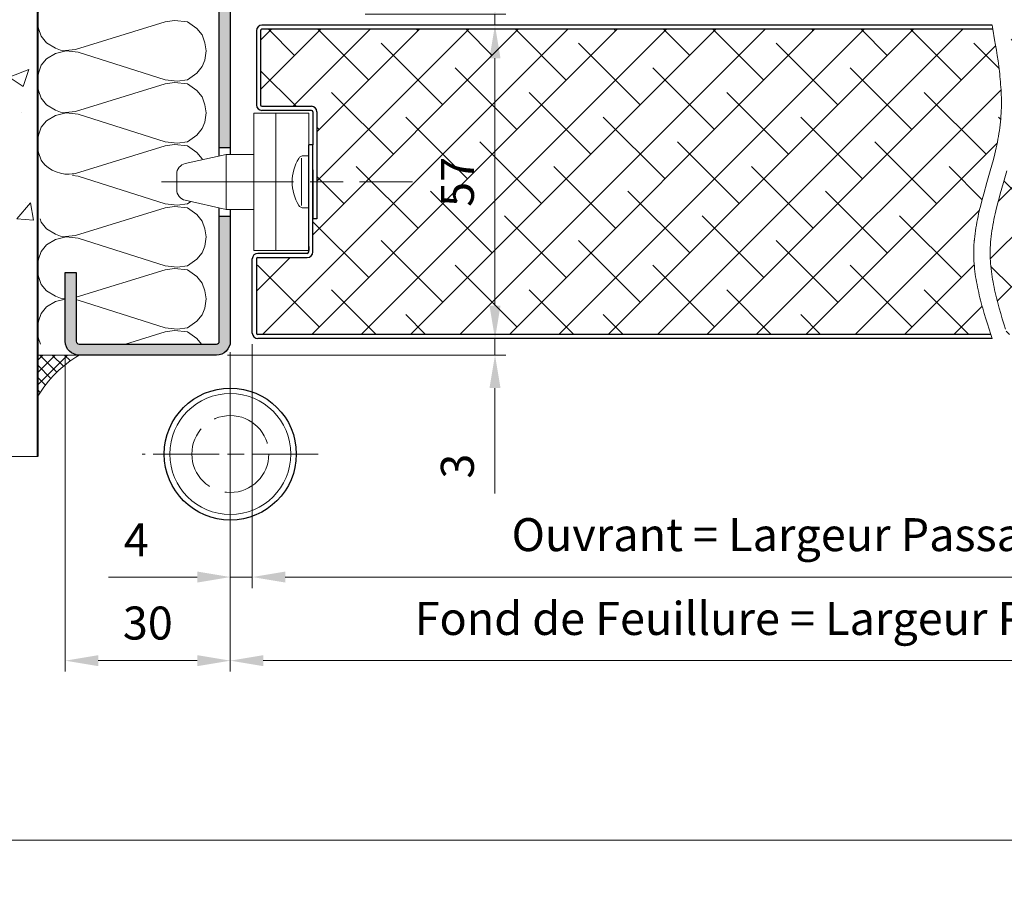
# Model space of a CAD drawing. Units: millimetres. Extents: x 0 to 321, y -11 to 450.
# Drawn here: x 69 to 159, y 229 to 308 of the extents above; entities that cross this region are included whole.
import ezdxf

# ---------------------------------------------------------------- set-up
doc = ezdxf.new("R2010")
doc.units = ezdxf.units.MM
doc.header["$PDMODE"] = 2
doc.header["$PDSIZE"] = 10
for name, pattern in [('AM_ISO02W050', [7.5, 6, -1.5]), ('AM_ISO08W050', [18, 12, -1.5, 3, -1.5]), ('AM_ISO08W050x2', [9, 6, -0.75, 1.5, -0.75])]:
    doc.linetypes.add(name, pattern=pattern)
for name, color, linetype, lineweight in [('AEL-AM_1', 30, 'Continuous', 30), ('AEL-AM_2', 6, 'Continuous', 20), ('AEL-AM_5', 3, 'Continuous', 20), ('AEL-AM_7', 4, 'AM_ISO08W050', 18), ('AEL-AM_8', 1, 'Continuous', 15), ('AM_0', 7, 'Continuous', 40), ('AM_1', 30, 'Continuous', 30), ('AM_2', 6, 'Continuous', 20), ('AM_3', 1, 'AM_ISO02W050', 15), ('AM_7', 4, 'AM_ISO08W050', 18), ('AM_8', 1, 'Continuous', 15), ('DORMANT-AM_8', 1, 'Continuous', 15)]:
    doc.layers.add(name, color=color, linetype=linetype, lineweight=lineweight)
doc.layers.add('AM_VIEWS', color=1, linetype='Continuous', lineweight=15, plot=False)
doc.styles.get("Standard").update_dxf_attribs({"font": 'arial.ttf'})
doc.dimstyles.new('MAL-ISO$0', dxfattribs={"dimtxt": 3, "dimasz": 3, "dimexe": 1, "dimexo": 1, "dimgap": 1.5, "dimtad": 1, "dimtxsty": 'Standard', "dimcen": 0, "dimclrd": 256, "dimclre": 256, "dimclrt": 3, "dimadec": 1, "dimazin": 2, "dimtp": 0.1, "dimtm": 0.1, "dimtfac": 0.71, "dimtmove": 0, "dimatfit": 3, "dimfxl": 1, "dimlwd": -1, "dimlwe": -1, "dimarcsym": 1})

# ---------------------------------------------------------------- blocks, each defined once
blk = doc.blocks.new('*D50')
at = {"layer": 'AEL-AM_5', "transparency": 16777216}
for p, q in [((90.45178236186939, 278.5801871392545), (90.45178236186939, 256.3937242960356)), ((88.45178236186553, 259.0815405214948), (88.45178236186553, 256.3937242960356)), ((85.45178236186553, 257.3937242960356), (77.37674825545352, 257.3937242960356)), ((90.45178236186939, 257.3937242960356), (88.45178236186553, 257.3937242960356)), ((93.45178236186939, 257.3937242960356), (96.45178236186939, 257.3937242960356))]:
    blk.add_line(p, q, dxfattribs=at)
for points in [[(85.45178236186553, 257.8937242960356), (85.45178236186553, 256.8937242960356), (88.45178236186553, 257.3937242960356)], [(93.45178236186939, 257.8937242960356), (93.45178236186939, 256.8937242960356), (90.45178236186939, 257.3937242960356)]]:
    blk.add_solid(points, dxfattribs=at)
at = {"layer": 'Defpoints', "color": 0, "transparency": 16777216}
for p in [(90.45178236186939, 279.5801871392545, -0.0034103114697933), (88.45178236186553, 260.0815405214948), (90.45178236186939, 257.3937242960356)]:
    blk.add_point(p, dxfattribs=at)
at = {"layer": 'AEL-AM_5', "color": 3, "transparency": 16777216, "insert": (79.91426530865952, 260.3937242960356), "char_height": 3, "attachment_point": 5}
blk.add_mtext('4', dxfattribs=at)
blk = doc.blocks.new('*D39')
at = {"layer": 'AEL-AM_5', "transparency": 16777216}
for p, q in [((112.5142823618699, 311.580239631256), (112.5142823618699, 319.567279194694)), ((100.701826900309, 308.580239631256), (113.5142823618699, 308.580239631256)), ((112.5142823618699, 307.5801871392479), (112.5142823618699, 308.580239631256)), ((112.5142823618699, 304.5801871392479), (112.5142823618699, 301.5801871392479))]:
    blk.add_line(p, q, dxfattribs=at)
for points in [[(112.0142823618699, 311.580239631256), (113.0142823618699, 311.580239631256), (112.5142823618699, 308.580239631256)], [(112.0142823618699, 304.5801871392479), (113.0142823618699, 304.5801871392479), (112.5142823618699, 307.5801871392479)]]:
    blk.add_solid(points, dxfattribs=at)
at = {"layer": 'Defpoints', "color": 0, "transparency": 16777216}
for p in [(99.70182690030896, 308.580239631256, -0.001884490769434962), (112.5142823618701, 307.5801871392479, -0.001884490769434962), (112.5142823618699, 307.5801871392479)]:
    blk.add_point(p, dxfattribs=at)
at = {"layer": 'AEL-AM_5', "color": 3, "transparency": 16777216, "insert": (109.508143207709, 317.0737594129751), "char_height": 3, "attachment_point": 5, "rotation": 90}
blk.add_mtext('2', dxfattribs=at)
blk = doc.blocks.new('*D40')
at = {"layer": 'AEL-AM_5', "transparency": 16777216}
blk.add_line((112.5142823618693, 304.5801871392479), (112.5142823618693, 282.080187139254), dxfattribs=at)
for points in [[(112.0142823618693, 304.5801871392479), (113.0142823618693, 304.5801871392479), (112.5142823618693, 307.5801871392479)], [(112.0142823618693, 282.080187139254), (113.0142823618693, 282.080187139254), (112.5142823618693, 279.080187139254)]]:
    blk.add_solid(points, dxfattribs=at)
at = {"layer": 'Defpoints', "color": 0, "transparency": 16777216}
for p in [(112.5142823618701, 307.5801871392479, -0.001884490769434962), (112.514282361869, 279.080187139254, -0.001884490769434962), (112.5142823618693, 279.080187139254)]:
    blk.add_point(p, dxfattribs=at)
at = {"layer": 'AEL-AM_5', "color": 3, "transparency": 16777216, "insert": (109.4887025528652, 293.3301871392508), "char_height": 3, "attachment_point": 5, "rotation": 90}
blk.add_mtext('57', dxfattribs=at)
blk = doc.blocks.new('*D41')
at = {"layer": 'AEL-AM_5', "transparency": 16777216}
for p, q in [((112.5142823618689, 282.080187139254), (112.5142823618689, 285.080187139254)), ((112.5142823618689, 279.080187139254), (112.5142823618689, 277.5801910160013)), ((88.2017823618693, 277.5801910160013), (113.5142823618689, 277.5801910160013)), ((112.5142823618689, 274.5801910160013), (112.5142823618689, 264.9969713707079))]:
    blk.add_line(p, q, dxfattribs=at)
for points in [[(112.0142823618689, 282.080187139254), (113.0142823618689, 282.080187139254), (112.5142823618689, 279.080187139254)], [(112.0142823618689, 274.5801910160013), (113.0142823618689, 274.5801910160013), (112.5142823618689, 277.5801910160013)]]:
    blk.add_solid(points, dxfattribs=at)
at = {"layer": 'Defpoints', "color": 0, "transparency": 16777216}
for p in [(112.514282361869, 279.080187139254, -0.001884490769434962), (112.5142823618689, 279.080187139254), (87.2017823618693, 277.5801910160013)]:
    blk.add_point(p, dxfattribs=at)
at = {"layer": 'AEL-AM_5', "color": 3, "transparency": 16777216, "insert": (109.4815402063437, 267.479236036465), "char_height": 3, "attachment_point": 5, "rotation": 90}
blk.add_mtext('3', dxfattribs=at)
blk = doc.blocks.new('*D46')
at = {"layer": 'AEL-AM_5', "transparency": 16777216}
for p, q in [((88.45178236186928, 277.8301910160012), (88.45178236186928, 248.7902762552645)), ((228.4517823618696, 277.8301910160005), (228.4517823618696, 248.7902762552645)), ((91.45178236186928, 249.7902762552645), (225.4517823618696, 249.7902762552645))]:
    blk.add_line(p, q, dxfattribs=at)
for points in [[(91.45178236186928, 250.2902762552645), (91.45178236186928, 249.2902762552645), (88.45178236186928, 249.7902762552645)], [(225.4517823618696, 250.2902762552645), (225.4517823618696, 249.2902762552645), (228.4517823618696, 249.7902762552645)]]:
    blk.add_solid(points, dxfattribs=at)
at = {"layer": 'Defpoints', "color": 0, "transparency": 16777216}
for p in [(88.45178236186928, 278.8301910160012), (228.4517823618696, 278.8301910160005), (228.4517823618696, 249.7902762552645)]:
    blk.add_point(p, dxfattribs=at)
at = {"layer": 'AEL-AM_5', "color": 3, "transparency": 16777216, "insert": (158.4517823618694, 253.237411316656), "char_height": 3, "attachment_point": 5}
blk.add_mtext('Fond de Feuillure = Largeur Passage Libre Huisserie + 50', dxfattribs=at)
blk = doc.blocks.new('*D47')
at = {"layer": 'AEL-AM_5', "transparency": 16777216}
for p, q in [((90.45178236186939, 278.5801871392504), (90.45178236186939, 256.3937242960352)), ((226.4517823618694, 278.5801871392497), (226.4517823618694, 256.3937242960352)), ((223.4517823618694, 257.3937242960352), (93.45178236186939, 257.3937242960352))]:
    blk.add_line(p, q, dxfattribs=at)
for points in [[(93.45178236186939, 257.8937242960352), (93.45178236186939, 256.8937242960352), (90.45178236186939, 257.3937242960352)], [(223.4517823618694, 257.8937242960352), (223.4517823618694, 256.8937242960352), (226.4517823618694, 257.3937242960352)]]:
    blk.add_solid(points, dxfattribs=at)
at = {"layer": 'Defpoints', "color": 0, "transparency": 16777216}
for p in [(90.45178236186939, 279.5801871392504), (226.4517823618694, 279.5801871392497), (90.45178236186939, 257.3937242960352)]:
    blk.add_point(p, dxfattribs=at)
at = {"layer": 'AEL-AM_5', "color": 3, "transparency": 16777216, "insert": (158.4517823618692, 260.86132320463), "char_height": 3, "attachment_point": 5}
blk.add_mtext('Ouvrant = Largeur Passage Libre Huisserie + 42', dxfattribs=at)
blk = doc.blocks.new('*D48')
at = {"layer": 'AEL-AM_5', "transparency": 16777216}
for p, q in [((73.45166060785664, 277.5801487164393), (73.45166060785664, 248.7902762552649)), ((88.45178236186928, 277.8301910160012), (88.45178236186928, 248.7902762552649)), ((85.45178236186928, 249.7902762552649), (76.45166060785664, 249.7902762552649))]:
    blk.add_line(p, q, dxfattribs=at)
for points in [[(76.45166060785664, 250.2902762552649), (76.45166060785664, 249.2902762552649), (73.45166060785664, 249.7902762552649)], [(85.45178236186928, 250.2902762552649), (85.45178236186928, 249.2902762552649), (88.45178236186928, 249.7902762552649)]]:
    blk.add_solid(points, dxfattribs=at)
at = {"layer": 'Defpoints', "color": 0, "transparency": 16777216}
for p in [(73.45166060785664, 278.5801487164393, -0.001884490769434962), (88.45178236186928, 278.8301910160012), (73.45166060785664, 249.7902762552649)]:
    blk.add_point(p, dxfattribs=at)
at = {"layer": 'AEL-AM_5', "color": 3, "transparency": 16777216, "insert": (80.95172148486296, 252.8230184107902), "char_height": 3, "attachment_point": 5}
blk.add_mtext('30', dxfattribs=at)
blk = doc.blocks.new('mastic-1')
at = {"layer": 'AM_8'}
h = blk.add_hatch(dxfattribs=at)
h.set_pattern_fill('ANSI37', color=256, scale=0.25, style=0)
h.set_pattern_definition([(45, (-3.75, 0), (-0.561266007566822, 0.5612660075668221), []), (135, (-3.75, 0), (-0.5612660075668221, -0.561266007566822), [])])
h.paths.add_polyline_path([(-1.4210854715202e-14, -3.750000000000092), (-1.4210854715202e-14, 0), (-3.75, 0, -0.1250761383103806)])
at = {"layer": 'AM_2'}
for p, q in [((-3.75, 0), (0, 0)), ((-1.4210854715202e-14, -3.75), (-1.4210854715202e-14, 0))]:
    blk.add_line(p, q, dxfattribs=at)
blk.add_arc((-9.253175602597821, -9.25317560259765), 10.76597419862858, 30.7413768028347, 59.25862319716307, dxfattribs=at)
blk = doc.blocks.new('PM2D coupe')
at = {"layer": 'AM_1'}
blk.add_circle((1.250120431716425, -10.24996307620802, 0.0034103114697933), 5.999999999999973, dxfattribs=at)
at = {"layer": 'AM_2'}
blk.add_circle((1.250120431716425, -10.24996307620802, 0.0034103114697933), 5.499999999999975, dxfattribs=at)
at = {"layer": 'AM_3'}
blk.add_circle((1.250120431716425, -10.24996307620802, 0.0034103114697933), 3.5, dxfattribs=at)
at = {"layer": 'AM_7', "ltscale": 0.5}
for p, q in [((1.250120431721612, -2.249963076208019, 0.0034103114697933), (1.250120431711238, -18.24996307620796, 0.0034103114697933)), ((9.250120431716368, -10.24996307621331, 0.0034103114697933), (-6.749879568283518, -10.24996307620285, 0.0034103114697933))]:
    blk.add_line(p, q, dxfattribs=at)

msp = doc.modelspace()

# ---------------------------------------------------------------- hatches: boundary and pattern name
at = {"layer": 'AEL-AM_8'}
h = msp.add_hatch(dxfattribs=at)
h.set_pattern_fill('AR-CONC', color=256, scale=0.1, angle=-2.684773296448667e-13, style=0)
h.set_pattern_definition([(49.99999999999973, (362.2638099004619, -36.45749161081631), (18.21846689960039, -1.593908553890393), [1.905, -20.955]), (354.9999999999997, (362.2638099004619, -36.45749161081631), (-3.524282597566609, 19.10566428821802), [1.524, -16.764]), (100.4509999999996, (363.7820099004618, -36.59031661081633), (14.69425016659601, 17.51166878202912), [1.618999999999999, -17.80899999999998]), (46.18419999999975, (362.2638099004619, -31.37749161081632), (27.10790408921297, -4.204232793272841), [2.8575, -31.4325]), (96.63559999999939, (364.5227999004617, -31.72784161081631), (23.74042344662384, 24.74255558900481), [2.428499999999998, -26.71349999999999]), (351.1839999999997, (362.2638099004619, -31.37749161081632), (23.74046058139351, 24.74251178605966), [2.286, -25.146]), (20.99999999999973, (364.8038099004618, -32.6474916108163), (15.16148798353828, -10.22655185167632), [1.905, -20.955]), (325.9999999999997, (364.8038099004618, -32.6474916108163), (6.180202834764795, 18.4187966122319), [1.524, -16.764]), (71.45139999999975, (366.0672599004617, -33.49970161081632), (21.34164907701249, 8.192285771605645), [1.619, -17.809]), (37.49999999999974, (362.2638099004619, -36.45749161081631), (0.3088603250592213, 8.45550388731531), [0, -16.5608, 0, -17.018, 0, -16.8275]), (7.499999999999746, (362.2638099004619, -36.45749161081631), (6.681966251030622, 10.01805748181192), [0, -9.7028, 0, -16.1798, 0, -6.4135]), (327.4999999999997, (356.5996099004617, -36.45749161081625), (13.55905951668714, -0.5728743992674094), [0, -6.350000000000001, 0, -19.812, 0, -26.289]), (317.4999999999997, (354.0596099004617, -36.45749161081625), (14.81291813860182, 2.542649103333233), [0, -8.255, 0, -13.1572, 0, -18.669])])
h.paths.add_polyline_path([(42.46666960777861, 268.3581854041698), (70.95201715404971, 268.3581854041697), (70.95201715405017, 367.1917317362426), (42.46666960777907, 367.1917317362427)])
at = {"layer": 'AM_8'}
h = msp.add_hatch(color=256, dxfattribs=at)
edge = h.paths.add_edge_path()
edge.add_line((88.45182848721493, 309.3301907433864), (88.45175817826282, 296.4551674382263))
edge.add_line((88.45175817826282, 296.4551674382263), (87.9518298677931, 296.4551674382263))
edge.add_line((87.95182986779321, 296.4551674382263), (87.45190155738169, 296.4551701682747))
edge.add_line((87.45190155738158, 296.4551701682748), (87.45207626613183, 309.305301955953))
edge.add_arc((88.70182848721026, 309.3301894214932), 1.250000000012587, 89.99969704685992, 181.140832771388, ccw=False)
edge.add_line((88.70183509662252, 310.5801894214882), (98.70183509662252, 310.5801365462265))
edge.add_arc((98.70183641850463, 310.8301365462258), 0.2500000000028126, 269.9996970469199, 359.9996970472488)
edge.add_line((98.95183641850394, 310.830135224345), (98.95182545495254, 311.5801205383059))
edge.add_line((98.95182545495254, 311.5801205383062), (99.9520082630936, 311.5801205383062))
edge.add_line((99.9520082630936, 311.5801205383062), (99.9520082630936, 310.8301299368491))
edge.add_arc((98.70171488742278, 310.8304299526283), 1.250293411666089, 270.0052663853353, 359.98625151668307, ccw=False)
edge.add_line((98.70182980909658, 309.5801365462438), (88.70182980909635, 309.5801894215064))
edge.add_arc((88.70182848721493, 309.3301894215064), 0.2500000000035231, 449.999697047086, 539.9996970473986)
h = msp.add_hatch(color=256, dxfattribs=at)
edge = h.paths.add_edge_path()
edge.add_arc((74.70166193014904, 278.8302201862833), 0.2500000000015904, 179.9996970478025, 269.9996970474752, ccw=False)
edge.add_line((74.45166193015098, 278.8302215081616), (74.45169497718734, 285.0802215080757))
edge.add_line((74.45169497718734, 285.0802215080757), (73.45169497718734, 285.0802267956014))
edge.add_line((73.45169497718734, 285.0802267956014), (73.45166193015098, 278.8302267956887))
edge.add_arc((74.70166193016576, 278.8302201862963), 1.250000000032274, 179.9996970477712, 269.6772442918981)
edge.add_line((74.69462053017332, 277.580240018947), (74.70201715404983, 277.580240018947))
edge.add_line((74.70201715404971, 277.580240018947), (74.70198380413194, 277.5802201845448))
edge.add_line((74.70198380413194, 277.5802201845447), (87.20165532074361, 277.5801540922256))
edge.add_arc((87.20166193015973, 278.8301540922169), 1.250000000008805, 269.9996970466841, 359.9996970480526)
edge.add_line((88.45166193015098, 278.8301474828307), (88.45172404770722, 290.2051647082714))
edge.add_line((88.45172404770733, 290.2051647082714), (87.45181658323213, 290.2051701686456))
edge.add_line((87.45181658323213, 290.2051701686456), (87.45166193015098, 278.8301527703283))
edge.add_arc((87.20166193015098, 278.8301540922084), 0.2500000000035516, 269.99969704709247, 359.99969704739215, ccw=False)
edge.add_line((87.20166060826955, 278.5801540922083), (74.70166060826932, 278.5802201862852))
at = {"layer": 'DORMANT-AM_8'}
h = msp.add_hatch(dxfattribs=at)
h.set_pattern_fill('ANSI38', color=256, style=0)
h.set_pattern_definition([(45, (0, -4.993042292650898), (-2.245064030267288, 2.245064030267288), []), (135, (0, -4.993042292650898), (-6.735192090801864, 2.245064030267289), [7.9375, -4.7625])])
h.paths.add_polyline_path([(96.32678236186962, 307.2051871392476), (91.32678236186962, 307.2051871392486, 0.414213562373095), (91.20178236186962, 307.0801871392486), (91.2017823618695, 300.3301871392486, 0.414213562373095), (91.3267823618695, 300.2051871392486), (95.8267823618695, 300.2051871392486, -0.414213562373095), (96.3267823618695, 299.7051871392486), (96.3267823618695, 299.5801871392504), (96.3267823618695, 289.9551871392486), (95.9517823618695, 289.9551871392476), (95.9517823618695, 286.9551871392545, -0.414213562373095), (95.4517823618695, 286.4551871392545), (90.9517823618695, 286.4551871392545, 0.414213562373095), (90.8267823618695, 286.3301871392545), (90.82678236186939, 279.5801871392536, 0.414213562370964), (90.95178236186939, 279.4551871392545), (96.32678236186939, 279.4551871392576), (157.5818886094603, 279.4551871392542), (157.4301275824278, 279.9326814572887), (157.1943019932928, 280.6848650329759), (156.9251529909689, 281.5885771845248), (156.7198052262429, 282.331488146586), (156.539837084784, 283.0450458680601), (156.3809000239648, 283.7588412213774), (156.2469109289925, 284.4725176898849), (156.1417486118576, 285.1858379931072), (156.0692737449895, 285.8986216591541), (156.0333374581248, 286.6107181015937), (156.0378766517053, 287.3365745203494), (156.0905493591665, 288.1066120028826), (156.1863178856802, 288.8802882039424), (156.3185469362882, 289.6529591385298), (156.4878034544442, 290.4575024482965), (156.6738309262, 291.2145306357657), (156.8716991902775, 291.9726503596017), (157.2427698384934, 293.2849349066122), (157.5379755381875, 294.3236902899738), (157.6817869760146, 294.8442994332689), (157.8206039590186, 295.3658602641995), (157.9525763520833, 295.88847082265), (158.0758540200875, 296.4122291485257), (158.1336541649719, 296.674569361716), (158.1885868279276, 296.9372332817315), (158.2404207420586, 297.2002331635538), (158.2889246404802, 297.4635812621651), (158.3338672563036, 297.7272898325668), (158.3750173226397, 297.9913711297373), (158.4121435726008, 298.2558374086677), (158.4450147392924, 298.5207009243402), (158.4734243346611, 298.785937648295), (158.4973640486053, 299.0512333615621), (158.5169206446842, 299.3161346295709), (158.532181486378, 299.5801871392507), (158.542372058924, 299.8169772036783), (158.5493940314477, 300.053911187732), (158.5533446902771, 300.2909843200148), (158.5543213217313, 300.5281918290965), (158.5524212121452, 300.7655289435822), (158.5477416478423, 301.002990892053), (158.5403799151532, 301.2405729031059), (158.5304333004021, 301.4782702053168), (158.5179990899155, 301.7160780272887), (158.5031745700214, 301.9539915975981), (158.48605702705, 302.1920061448385), (158.4667437473254, 302.4301168976027), (158.4453320171738, 302.66831908448), (158.4219191229242, 302.9066079340467), (158.3966023509015, 303.1449786749149), (158.3694789874387, 303.3834265356508), (158.3406463188562, 303.6219467448401), (158.3102016314831, 303.8605345311162), (158.2448653456784, 304.3378937491384), (158.1742484206407, 304.8154660184636), (158.0991291469834, 305.2932131677802), (158.0202858153318, 305.7710970258033), (157.9384967162898, 306.2490794212586), (157.7691943785392, 307.205187139246)])
h.paths.add_polyline_path([(112.6012537124828, 290.2575404816792), (112.6012537124828, 296.4192048745851), (106.4191254723737, 296.4192048745851), (106.4191254723737, 290.2575404816792)], flags=24)
h = msp.add_hatch(dxfattribs=at)
h.set_pattern_fill('ANSI38', color=256, angle=-2.684773296448667e-13, style=0)
h.set_pattern_definition([(44.99999999999973, (-19107.67866675292, -3483.447442939164), (-2.245064030267277, 2.245064030267299), []), (134.9999999999997, (-19107.67866675292, -3483.447442939164), (-6.735192090801854, 2.24506403026732), [7.9375, -4.7625])])
edge = h.paths.add_edge_path()
edge.add_arc((225.9517823618694, 279.5801871392497), 0.125, 269.9999999999997, 359.9999999999997)
edge.add_line((226.0767823618694, 279.5801871392497), (226.0767823618694, 286.3301871392497))
edge.add_arc((225.9517823618694, 286.3301871392497), 0.125, -2.684773296448667e-13, 89.99999999999973)
edge.add_line((225.9517823618694, 286.4551871392497), (221.4517823618694, 286.4551871392497))
edge.add_arc((221.4517823618694, 286.9551871392498), 0.5, 179.9999999999997, 269.9999999999997, ccw=False)
edge.add_line((220.9517823618694, 286.9551871392498), (220.9517823618694, 289.7051871392439))
edge.add_line((220.9517823618694, 289.7051871392439), (220.5767823618694, 289.7051871392512))
edge.add_line((220.5767823618694, 289.7051871392512), (220.5767823618694, 299.7051871392439))
edge.add_arc((221.0767823618694, 299.7051871392439), 0.5, 89.99999999999977, 179.9999999999997, ccw=False)
edge.add_line((221.0767823618694, 300.2051871392439), (225.5767823618694, 300.2051871392439))
edge.add_arc((225.5767823618694, 300.3301871392439), 0.125, 269.9999999999997, 359.9999999999997)
edge.add_line((225.7017823618694, 300.3301871392439), (225.7017823618694, 307.0801871392439))
edge.add_arc((225.5767823618696, 307.0801871392439), 0.125, -2.684773296448667e-13, 89.99999999999973)
edge.add_line((225.5767823618696, 307.2051871392439), (159.2691943785392, 307.205187139246))
edge.add_line((159.2691943785392, 307.205187139246), (159.4384967162912, 306.2490794212513))
edge.add_line((159.4384967162912, 306.2490794212513), (159.5202858153314, 305.7710970258063))
edge.add_line((159.5202858153314, 305.7710970258063), (159.5991291469834, 305.2932131677813))
edge.add_line((159.5991291469834, 305.2932131677813), (159.6742484206404, 304.8154660184655))
edge.add_line((159.6742484206404, 304.8154660184655), (159.7448653456775, 304.3378937491453))
edge.add_line((159.7448653456775, 304.3378937491453), (159.810201631484, 303.8605345311103))
edge.add_line((159.810201631484, 303.8605345311103), (159.8406463188546, 303.6219467448532))
edge.add_line((159.8406463188546, 303.6219467448532), (159.8694789874387, 303.38342653565))
edge.add_line((159.8694789874387, 303.38342653565), (159.8966023509017, 303.1449786749131))
edge.add_line((159.8966023509017, 303.1449786749131), (159.9219191229238, 302.9066079340524))
edge.add_line((159.9219191229238, 302.9066079340524), (159.945332017174, 302.6683190844793))
edge.add_line((159.945332017174, 302.6683190844793), (159.9667437473252, 302.4301168976054))
edge.add_line((159.9667437473252, 302.4301168976054), (159.98605702705, 302.19200614484))
edge.add_line((159.98605702705, 302.19200614484), (160.0031745700214, 301.9539915975975))
edge.add_line((160.0031745700214, 301.9539915975975), (160.0179990899157, 301.7160780272862))
edge.add_line((160.0179990899157, 301.7160780272862), (160.0304333004021, 301.4782702053172))
edge.add_line((160.0304333004021, 301.4782702053172), (160.0403799151534, 301.2405729031034))
edge.add_line((160.0403799151534, 301.2405729031034), (160.0477416478423, 301.0029908920542))
edge.add_line((160.0477416478423, 301.0029908920542), (160.0524212121452, 300.7655289435825))
edge.add_line((160.0524212121452, 300.7655289435825), (160.0543213217313, 300.5281918290962))
edge.add_line((160.0543213217313, 300.5281918290962), (160.0533446902771, 300.2909843200105))
edge.add_line((160.0533446902771, 300.2909843200105), (160.0493940314479, 300.0539111877325))
edge.add_line((160.0493940314479, 300.0539111877325), (160.042372058924, 299.8169772036754))
edge.add_line((160.042372058924, 299.8169772036754), (160.032181486378, 299.5801871392501))
edge.add_line((160.032181486378, 299.5801871392501), (160.0169206446842, 299.3161346295711))
edge.add_line((160.0169206446842, 299.3161346295711), (159.9973640486057, 299.0512333615662))
edge.add_line((159.9973640486057, 299.0512333615662), (159.9734243346609, 298.7859376482912))
edge.add_line((159.9734243346609, 298.7859376482912), (159.9450147392924, 298.5207009243405))
edge.add_line((159.9450147392924, 298.5207009243405), (159.9121435726008, 298.2558374086662))
edge.add_line((159.9121435726008, 298.2558374086662), (159.8750173226397, 297.9913711297373))
edge.add_line((159.8750173226397, 297.9913711297373), (159.8338672563038, 297.7272898325674))
edge.add_line((159.8338672563038, 297.7272898325674), (159.7889246404809, 297.4635812621682))
edge.add_line((159.7889246404809, 297.4635812621682), (159.7404207420584, 297.2002331635522))
edge.add_line((159.7404207420584, 297.2002331635522), (159.6885868279276, 296.9372332817312))
edge.add_line((159.6885868279276, 296.9372332817312), (159.6336541649723, 296.6745693617182))
edge.add_line((159.6336541649723, 296.6745693617182), (159.5758540200875, 296.4122291485251))
edge.add_line((159.5758540200875, 296.4122291485251), (159.452576352083, 295.8884708226483))
edge.add_line((159.452576352083, 295.8884708226483), (159.3206039590184, 295.3658602641981))
edge.add_line((159.3206039590184, 295.3658602641981), (159.1817869760159, 294.8442994332732))
edge.add_line((159.1817869760159, 294.8442994332732), (159.0379755381871, 294.3236902899721))
edge.add_line((159.0379755381871, 294.3236902899721), (158.7427698384997, 293.2849349066342))
edge.add_line((158.7427698384997, 293.2849349066342), (158.4497879408661, 292.2488097949691))
edge.add_line((158.4497879408661, 292.2488097949691), (158.3087562556063, 291.7314884912603))
edge.add_line((158.3087562556063, 291.7314884912603), (158.1738309261998, 291.2145306357643))
edge.add_line((158.1738309261998, 291.2145306357643), (158.0468620877652, 290.6978381885793))
edge.add_line((158.0468620877652, 290.6978381885793), (157.9869395198837, 290.4395608556343))
edge.add_line((157.9869395198837, 290.4395608556343), (157.9296998754105, 290.1813131098034))
edge.add_line((157.9296998754105, 290.1813131098034), (157.875374421237, 289.9230826961003))
edge.add_line((157.875374421237, 289.9230826961003), (157.8241944242507, 289.6648573595353))
edge.add_line((157.8241944242507, 289.6648573595353), (157.7763911513464, 289.4066248451232))
edge.add_line((157.7763911513464, 289.4066248451232), (157.7321958694044, 289.1483728978743))
edge.add_line((157.7321958694044, 289.1483728978743), (157.6918398453197, 288.8900892628013))
edge.add_line((157.6918398453197, 288.8900892628013), (157.6555543459797, 288.6317616849165))
edge.add_line((157.6555543459795, 288.6317616849165), (157.6235706382754, 288.3733779092323))
edge.add_line((157.6235706382754, 288.3733779092323), (157.5961199890949, 288.1149256807612))
edge.add_line((157.5961199890949, 288.1149256807612), (157.5734336653254, 287.8563927445153))
edge.add_line((157.5734336653254, 287.8563927445153), (157.5557429338619, 287.5977668455071))
edge.add_line((157.5557429338619, 287.5977668455071), (157.5432790615846, 287.3390357287481))
edge.add_line((157.5432790615846, 287.3390357287481), (157.536273315392, 287.0801871392514))
edge.add_line((157.536273315392, 287.0801871392514), (157.534789745328, 286.8429514200571))
edge.add_line((157.534789745328, 286.8429514200571), (157.5379386062555, 286.6056105993321))
edge.add_line((157.5379386062555, 286.6056105993321), (157.5455778424762, 286.3681684418703))
edge.add_line((157.5455778424762, 286.3681684418703), (157.5575653983028, 286.1306287124631))
edge.add_line((157.5575653983028, 286.1306287124631), (157.5737592180408, 285.8929951759042))
edge.add_line((157.5737592180408, 285.8929951759042), (157.5940172459955, 285.6552715969861))
edge.add_line((157.5940172459955, 285.6552715969861), (157.6181974264759, 285.4174617405034))
edge.add_line((157.6181974264759, 285.4174617405034), (157.6461577037949, 285.1795693712475))
edge.add_line((157.6461577037949, 285.1795693712475), (157.6777560222504, 284.9415982540123))
edge.add_line((157.6777560222504, 284.9415982540123), (157.7128503261588, 284.70355215359))
edge.add_line((157.7128503261588, 284.70355215359), (157.7512985598255, 284.465434834774))
edge.add_line((157.7512985598255, 284.465434834774), (157.7929586675523, 284.2272500623595))
edge.add_line((157.7929586675523, 284.2272500623595), (157.8376885936555, 283.989001601136))
edge.add_line((157.8376885936555, 283.989001601136), (157.8853462824368, 283.7506932158981))
edge.add_line((157.8853462824368, 283.7506932158981), (157.9357896782053, 283.5123286714402))
edge.add_line((157.9357896782053, 283.5123286714402), (157.9888767252701, 283.2739117325532))
edge.add_line((157.9888767252701, 283.2739117325532), (158.0444653679365, 283.0354461640309))
edge.add_line((158.0444653679365, 283.0354461640309), (158.1024135505136, 282.7969357306661))
edge.add_line((158.1024135505136, 282.7969357306661), (158.1625792173104, 282.558384197253))
edge.add_line((158.1625792173104, 282.558384197253), (158.2248203126323, 282.3197953285831))
edge.add_line((158.2248203126323, 282.3197953285831), (158.2889947807848, 282.0811728894515))
edge.add_line((158.2889947807848, 282.0811728894515), (158.3549605660805, 281.8425206446482))
edge.add_line((158.3549605660805, 281.8425206446482), (158.4916978653268, 281.365141797206))
edge.add_line((158.4916978653268, 281.365141797206), (158.6338957648254, 280.8876889046001))
edge.add_line((158.6338957648254, 280.8876889046001), (158.7804178190413, 280.4101920851741))
edge.add_line((158.7804178190413, 280.4101920851741), (158.9301275824323, 279.9326814572742))
edge.add_line((158.9301275824323, 279.9326814572742), (159.0818886094598, 279.4551871392542))
edge.add_line((159.0818886094598, 279.4551871392542), (220.5767823618694, 279.4551871392539))
edge.add_line((220.5767823618694, 279.4551871392539), (225.9517823618694, 279.4551871392498))

# ---------------------------------------------------------------- linework, layer by layer
at = {"layer": 'AEL-AM_1', "linetype": 'Continuous'}
for p, q in [((90.82678236186962, 307.0801871392486, -0.001884490769434962), (90.8267823618695, 300.3301871392486, -0.001884490769434962)), ((91.20178236186962, 307.0801871392486, -0.001884490769434962), (91.2017823618695, 300.3301871392486, -0.001884490769434962)), ((157.7017823618696, 307.580187139246, -0.001884490769434962), (91.32678236186962, 307.5801871392486, -0.001884490769434962)), ((96.32678236186962, 307.2051871392476, -0.001884490769434962), (91.32678236186962, 307.2051871392486, -0.001884490769434962)), ((157.7691943785392, 307.205187139246, -0.001884490769434962), (96.32678236186962, 307.2051871392476, -0.001884490769434962)), ((91.3267823618695, 300.2051871392486, -0.001884490769434962), (95.8267823618695, 300.2051871392486, -0.001884490769434962)), ((95.8267823618695, 299.8301871392486, -0.001884490769434962), (91.3267823618695, 299.8301871392486, -0.001884490769434962)), ((95.9517823618695, 299.7051871392517, -0.001884490769434962), (95.9517823618695, 296.7051871392545, -0.001884490769434962)), ((96.3267823618695, 299.7051871392517, -0.001884490769434962), (96.3267823618695, 299.5801871392504, -0.001884490769434962)), ((96.3267823618695, 299.5801871392504, -0.001884490769434962), (96.3267823618695, 289.9551871392486, -0.001884490769434962)), ((96.3267823618695, 298.3301871392517, -0.001884490769434962), (96.32678236186587, 289.9551871392481, -0.001884490769434962)), ((95.5767823618695, 292.2182649126538, -0.001884490769434962), (95.5767823618695, 296.7051871392545, -0.001884490769434962)), ((95.9517823618695, 296.7051871392545, -0.001884490769434962), (95.5767823618695, 296.7051871392545, -0.001884490769434962)), ((95.9517823618695, 294.4195845067824, -0.001884490769434962), (95.9517823618695, 296.7051871392545, -0.001884490769434962)), ((95.5767823618695, 290.9551871392545, -0.001884490769434962), (95.5767823618695, 295.7051871392545, -0.001884490769434962)), ((95.9517823618695, 286.9551871392545, -0.001884490769434962), (95.9517823618695, 294.4195845067824, -0.001884490769434962)), ((95.9517823618695, 294.4195845067824, -0.001884490769434962), (95.9517823618695, 289.9551871392476, -0.001884490769434962)), ((95.5767823618695, 286.9551871392504, -0.001884490769434962), (95.5767823618695, 292.2182649126538, -0.001884490769434962)), ((96.3267823618695, 289.9551871392486, -0.001884490769434962), (95.9517823618695, 289.9551871392476, -0.001884490769434962)), ((95.5767823618695, 287.4551871392504, -0.001884490769434962), (95.5767823618695, 287.0801871392545, -0.001884490769434962)), ((95.4517823618695, 286.8301871392545, -0.001884490769434962), (90.9517823618695, 286.8301871392545, -0.001884490769434962)), ((90.9517823618695, 286.4551871392545, -0.001884490769434962), (95.4517823618695, 286.4551871392545, -0.001884490769434962)), ((90.45178236186939, 279.5801871392545, -0.001884490769434962), (90.4517823618695, 286.3301871392545, -0.001884490769434962)), ((90.8267823618695, 286.3301871392545, -0.001884490769434962), (90.82678236186939, 279.5801871392536, -0.001884490769434962)), ((96.32678236186939, 279.4551871392576, -0.001884490769434962), (90.95178236186939, 279.4551871392545, -0.001884490769434962)), ((157.5818756290496, 279.4551871392542, -0.001884490769434962), (96.32678236186939, 279.4551871392576, -0.001884490769434962)), ((157.7017823618694, 279.0801871392524, -0.001884490769434962), (90.95178236186939, 279.0801871392545, -0.001884490769434962))]:
    msp.add_line(p, q, dxfattribs=at)
for centre, radius, start, end in [((91.32678236186962, 307.0801871392486, -0.001884490769434962), 0.5, 90, 180), ((91.32678236186962, 307.0801871392486, -0.001884490769434962), 0.125, 90, 180), ((91.3267823618695, 300.3301871392486, -0.001884490769434962), 0.5, 180, 270), ((91.3267823618695, 300.3301871392486, -0.001884490769434962), 0.125, 180, 270), ((95.8267823618695, 299.7051871392486, -0.001884490769434962), 0.5, 0, 90), ((95.8267823618695, 299.7051871392486, -0.001884490769434962), 0.125, 0, 90), ((90.9517823618695, 286.3301871392545, -0.001884490769434962), 0.5, 90, 180), ((90.9517823618695, 286.3301871392545, -0.001884490769434962), 0.125, 90, 180), ((95.4517823618695, 286.9551871392545, -0.001884490769434962), 0.125, 270, 0), ((95.4517823618695, 286.9551871392545, -0.001884490769434962), 0.5, 270, 0), ((90.95178236186939, 279.5801871392545, -0.001884490769434962), 0.5, 180, 270), ((90.95178236186939, 279.5801871392545, -0.001884490769434962), 0.125, 180, 270)]:
    msp.add_arc(centre, radius, start, end, dxfattribs=at)
at = {"layer": 'AEL-AM_2', "linetype": 'Continuous'}
for p, q in [((84.35985190404938, 295.0042025930697, -0.001884490769434962), (88.0767823618695, 295.8301871392504, -0.001884490769434962)), ((88.0767823618695, 295.8301871392504, -0.001884490769434962), (90.5767823618695, 295.8301871392504, -0.001884490769434962)), ((88.0767823618695, 290.8301871392504, -0.001884490769434962), (88.0767823618695, 295.8301871392504, -0.001884490769434962)), ((94.92083391857852, 291.1854168947783, -0.001884490769434962), (94.92083391857852, 295.4930908133946, -0.001884490769434962)), ((95.5767823618695, 295.7051871392545, -0.001884490769434962), (95.09761569520526, 295.7051871392545, -0.001884490769434962)), ((83.5767823618695, 292.6323587456167, -0.001884490769434962), (83.5767823618695, 294.0280155328855, -0.001884490769434962)), ((88.0767823618695, 290.8301871392504, -0.001884490769434962), (84.35985190404938, 291.6561716854325, -0.001884490769434962)), ((95.5767823618695, 290.9551871392545, -0.001884490769434962), (95.09761569520526, 290.9551871392545, -0.001884490769434962)), ((90.5767823618695, 290.8301871392504, -0.001884490769434962), (88.0767823618695, 290.8301871392504, -0.001884490769434962))]:
    msp.add_line(p, q, dxfattribs=at)
at = {"layer": 'AEL-AM_2'}
for points in [[(71.01200708324916, 308.8493832060137), (70.89202722485072, 308.0095089384355), (71.01200708324916, 307.2896221586504), (71.25196680004603, 306.5697353788657), (71.73190149242885, 305.9698284574785), (72.57176050121791, 305.4899013944907), (73.17167505199916, 305.2499416776934), (74.3714888947726, 305.3699215360913), (82.53022607738978, 307.8895290800375), (83.37008508617885, 308.0095089384355), (84.56989892895228, 307.8895290800375), (85.40977319653041, 307.2896221586503), (85.88970788891322, 306.6897152372636), (86.1296676057101, 305.9698284574785), (86.24964746410842, 305.2499416776933)], [(86.24964746410842, 305.2499416776933), (86.12966760570998, 304.4100674101156), (85.88970788891311, 303.8101604887285), (85.4097731965303, 303.2102535673413), (84.56989892895217, 302.6103466459555), (83.61006006176467, 302.4903667875566), (82.53022607738967, 302.6103466459555), (74.61144861156947, 305.1299541899004), (73.53161462719447, 305.2499416776934), (72.57176050121791, 305.0099743315015), (71.73190149242873, 304.5300472685137), (71.25196680004592, 303.9301403471265), (71.01200708324905, 303.2102535673413), (70.89202722485061, 302.3703869291587), (71.01200708324905, 301.6504925199785), (71.25196680004592, 300.9306057401934), (71.73190149242873, 300.3306988188066), (72.5717605012178, 299.8507717558184), (73.17167505199905, 299.6108120390215), (74.37148889477248, 299.7307918974195), (82.53022607738967, 302.2503994413656), (83.37008508617873, 302.3703869291586), (84.56989892895217, 302.2503994413656), (85.4097731965303, 301.6504925199785), (85.88970788891311, 301.0505855985913), (86.12966760570998, 300.3306988188066), (86.24964746410842, 299.6108120390214)], [(86.24964746410842, 299.6108120390214), (86.12966760570998, 298.7709454008374), (85.88970788891311, 298.1710384794516), (85.4097731965303, 297.5711315580644), (84.56989892895217, 296.9712246366772), (83.61006006176467, 296.8512371488843), (82.53022607738967, 296.9712246366772), (74.61144861156936, 299.4908321806235), (73.53161462719436, 299.6108120390215), (72.5717605012178, 299.3708523222246), (71.73190149242873, 298.8909252592363), (71.25196680004592, 298.2910183378496), (71.01200708324905, 297.5711315580645), (70.89202722485061, 296.7312572904863), (71.01200708324905, 296.0113705107016), (71.25196680004592, 295.2914837309165), (71.32291792546005, 295.2027965159854)], [(74.0832267886201, 294.0628440441284), (74.37148889477248, 294.0916698881426), (82.53022607738967, 296.6112774320874), (83.37008508617873, 296.7312572904863), (84.56989892895217, 296.6112774320874), (85.4097731965303, 296.0113705107016), (85.88970788891311, 295.4114635893144), (85.91059171720849, 295.3488114404378)], [(84.86610648165174, 291.5436706681876), (84.56989892895217, 291.3320949980053), (83.61006006176467, 291.2121151396074), (82.53022607738967, 291.3320949980053), (74.61144861156936, 293.8517025419516), (74.11633104012606, 293.9067183262475)], [(71.15102365313805, 289.9551899518376), (71.25196680004592, 289.6523540922446), (71.73190149242873, 289.0524471708574), (72.5717605012178, 288.5725201078696), (73.17167505199905, 288.3325603910723), (74.37148889477248, 288.4525402494707), (82.53022607738967, 290.9721554228105), (83.37008508617873, 291.0921352812085), (84.56989892895217, 290.9721554228105), (85.4097731965303, 290.3722485014233), (85.88970788891311, 289.7723415800375), (86.12966760570998, 289.0524471708574), (86.24964746410842, 288.3325603910722)], [(86.24964746410842, 288.3325603910722), (86.12966760570998, 287.4926937528886), (85.88970788891311, 286.8927868315014), (85.4097731965303, 286.2928799101156), (84.56989892895217, 285.6929729887285), (83.61006006176467, 285.5729855009355), (82.53022607738967, 285.6929729887285), (74.61144861156936, 288.2125805326734), (73.53161462719436, 288.3325603910723), (72.5717605012178, 288.0926006742754), (71.73190149242873, 287.6126736112876), (71.25196680004592, 287.0127666899004), (71.01200708324905, 286.2928799101157), (70.89202722485061, 285.4530056425376), (71.01200708324905, 284.7331188627515), (71.25196680004592, 284.0132320829663), (71.73190149242873, 283.4133251615805), (72.5717605012178, 282.9333980985913), (73.17167505199905, 282.6934383817945), (73.4516825050348, 282.721438770995)], [(74.4516831223566, 282.8381840803325), (82.53022607738967, 285.3330257841386), (83.37008508617873, 285.4530056425375), (84.56989892895217, 285.3330257841386), (85.4097731965303, 284.7331188627514), (85.88970788891311, 284.1332119413656), (86.12966760570998, 283.4133251615805), (86.24964746410842, 282.6934383817944)], [(73.4516822513192, 282.6734549701548), (72.5717605012178, 282.4534710356035), (71.73190149242873, 281.9735439726157), (71.25196680004592, 281.3736370512285), (71.01200708324905, 280.6537502714434), (70.89202722485061, 279.8138836332593), (71.01200708324905, 279.0939930387773), (71.18327173168643, 278.5801914640703)], [(86.24964746410842, 282.6934383817944), (86.12966760570998, 281.8535641142163), (85.88970788891311, 281.2536571928305), (85.4097731965303, 280.6537502714433), (84.56989892895217, 280.0538433500566), (83.61006006176467, 279.9338634916586), (82.53022607738967, 280.0538433500566), (74.61144861156936, 282.5734508940015), (74.45168181644112, 282.5912036380877)], [(78.92391809399123, 278.5801914640703), (82.53022607738967, 279.6938999601645), (83.37008508617873, 279.8138836332593), (84.56989892895217, 279.6938999601645), (85.4097731965303, 279.0939930387773), (85.82081445629592, 278.5801914640703)]]:
    msp.add_lwpolyline(points, dxfattribs=at)
at = {"layer": 'AEL-AM_2', "linetype": 'Continuous'}
for points in [[(157.7691943785392, 307.205187139246), (157.9384967162912, 306.2490794212513), (158.0202858153314, 305.7710970258063), (158.0991291469834, 305.2932131677813), (158.1742484206404, 304.8154660184655), (158.2448653456775, 304.3378937491453), (158.310201631484, 303.8605345311103), (158.3406463188546, 303.6219467448532), (158.3694789874387, 303.38342653565), (158.3966023509017, 303.1449786749131), (158.4219191229238, 302.9066079340524), (158.445332017174, 302.6683190844793), (158.4667437473252, 302.4301168976054), (158.48605702705, 302.19200614484), (158.5031745700214, 301.9539915975975), (158.5179990899157, 301.7160780272862), (158.5304333004021, 301.4782702053172), (158.5403799151534, 301.2405729031034), (158.5477416478423, 301.0029908920542), (158.5524212121452, 300.7655289435825), (158.5543213217313, 300.5281918290962), (158.5533446902771, 300.2909843200105), (158.5493940314479, 300.0539111877325), (158.542372058924, 299.8169772036754), (158.532181486378, 299.5801871392501), (158.532181486378, 299.5801871392501)], [(158.532181486378, 299.5801871392501), (158.5169206446842, 299.3161346295711), (158.4973640486057, 299.0512333615662), (158.4734243346609, 298.7859376482912), (158.4450147392924, 298.5207009243405), (158.4121435726008, 298.2558374086662), (158.3750173226397, 297.9913711297373), (158.3338672563038, 297.7272898325674), (158.2889246404809, 297.4635812621682), (158.2404207420584, 297.2002331635522), (158.1885868279276, 296.9372332817312), (158.1336541649723, 296.6745693617182), (158.0758540200875, 296.4122291485251), (157.952576352083, 295.8884708226483), (157.8206039590184, 295.3658602641981), (157.6817869760159, 294.8442994332732), (157.5379755381871, 294.3236902899721), (157.2427698384997, 293.2849349066342), (156.9497879408661, 292.2488097949691), (156.8087562556063, 291.7314884912603), (156.6738309261998, 291.2145306357643), (156.5468620877652, 290.6978381885793), (156.4869395198837, 290.4395608556343), (156.4296998754105, 290.1813131098034), (156.375374421237, 289.9230826961003), (156.3241944242507, 289.6648573595353), (156.2763911513464, 289.4066248451232), (156.2321958694044, 289.1483728978743), (156.1918398453197, 288.8900892628013), (156.1555543459795, 288.6317616849165), (156.1235706382754, 288.3733779092323), (156.0961199890949, 288.1149256807612), (156.0734336653254, 287.8563927445153), (156.0557429338619, 287.5977668455071), (156.0432790615846, 287.3390357287481), (156.036273315392, 287.0801871392514), (156.036273315392, 287.0801871392514)], [(159.0379755381871, 294.3236902899721), (158.7427698384997, 293.2849349066342), (158.4497879408661, 292.2488097949691), (158.3087562556063, 291.7314884912603), (158.1738309261998, 291.2145306357643), (158.0468620877652, 290.6978381885793), (157.9869395198837, 290.4395608556343), (157.9296998754105, 290.1813131098034), (157.875374421237, 289.9230826961003), (157.8241944242507, 289.6648573595353), (157.7763911513464, 289.4066248451232), (157.7321958694044, 289.1483728978743), (157.6918398453197, 288.8900892628013), (157.6555543459795, 288.6317616849165), (157.6235706382754, 288.3733779092323), (157.5961199890949, 288.1149256807612), (157.5734336653254, 287.8563927445153), (157.5557429338619, 287.5977668455071), (157.5432790615846, 287.3390357287481), (157.536273315392, 287.0801871392514), (157.536273315392, 287.0801871392514)], [(156.036273315392, 287.0801871392514), (156.034789745328, 286.8429514200571), (156.0379386062555, 286.6056105993321), (156.0455778424762, 286.3681684418703), (156.0575653983028, 286.1306287124631), (156.0737592180408, 285.8929951759042), (156.0940172459955, 285.6552715969861), (156.1181974264759, 285.4174617405034), (156.1461577037949, 285.1795693712475), (156.1777560222504, 284.9415982540123), (156.2128503261588, 284.70355215359), (156.2512985598255, 284.465434834774), (156.2929586675523, 284.2272500623595), (156.3376885936555, 283.989001601136), (156.3853462824368, 283.7506932158981), (156.4357896782053, 283.5123286714402), (156.4888767252701, 283.2739117325532), (156.5444653679365, 283.0354461640309), (156.6024135505136, 282.7969357306661), (156.6625792173104, 282.558384197253), (156.7248203126323, 282.3197953285831), (156.7889947807848, 282.0811728894515), (156.8549605660805, 281.8425206446482), (156.9916978653268, 281.365141797206), (157.1338957648254, 280.8876889046001), (157.2804178190413, 280.4101920851741), (157.4301275824323, 279.9326814572742), (157.5818886094635, 279.4551871392442), (157.5818886094635, 279.4551871392442)], [(157.536273315392, 287.0801871392514), (157.534789745328, 286.8429514200571), (157.5379386062555, 286.6056105993321), (157.5455778424762, 286.3681684418703), (157.5575653983028, 286.1306287124631), (157.5737592180408, 285.8929951759042), (157.5940172459955, 285.6552715969861), (157.6181974264759, 285.4174617405034), (157.6461577037949, 285.1795693712475), (157.6777560222504, 284.9415982540123), (157.7128503261588, 284.70355215359), (157.7512985598255, 284.465434834774), (157.7929586675523, 284.2272500623595), (157.8376885936555, 283.989001601136), (157.8853462824368, 283.7506932158981), (157.9357896782053, 283.5123286714402), (157.9888767252701, 283.2739117325532), (158.0444653679365, 283.0354461640309), (158.1024135505136, 282.7969357306661), (158.1625792173104, 282.558384197253), (158.2248203126323, 282.3197953285831), (158.2889947807848, 282.0811728894515), (158.3549605660805, 281.8425206446482), (158.4916978653268, 281.365141797206), (158.6338957648254, 280.8876889046001), (158.7804178190413, 280.4101920851741), (158.9301275824323, 279.9326814572742)]]:
    msp.add_lwpolyline(points, dxfattribs=at)
for centre, radius, start, end in [((98.21219902853738, 293.3301871392545, -0.001884490769434962), 4.135416666667, 148.9517780075424, 211.0482219934116), ((95.09761569520526, 295.2051871392545, -0.001884490769434962), 0.5, 90, 148.9517780075424), ((84.5767823618695, 294.0280155328855, -0.001884490769434962), 1, 102.5288077092311, 180), ((84.5767823618695, 292.6323587456167, -0.001884490769434962), 1, 180, 257.4711922907622), ((95.09761569520526, 291.4551871392545, -0.001884490769434962), 0.5, 211.0482219930138, 270)]:
    msp.add_arc(centre, radius, start, end, dxfattribs=at)
at = {"layer": 'AEL-AM_2'}
msp.add_arc((73.69243964501516, 297.0071117995168, -0.001884490769434962), 2.978285886517358, 217.2881164592409, 280.3468148217915, dxfattribs=at)
at = {"layer": 'AEL-AM_7'}
for p, q in [((82.19722470352974, 293.3301871392545, -0.001884490769434962), (105.0222945623024, 293.3301871392535, -0.001884490769434962)), ((42.46666960777861, 268.3581854041698, -0.001884490769434962), (70.95201715404971, 268.3581854041697, -0.001884490769434962))]:
    msp.add_line(p, q, dxfattribs=at)
at = {"layer": 'AM_0'}
msp.add_line((70.95201715404971, 268.3581854041697, -0.001884490769434962), (70.95201715405017, 367.1917317362426, -0.001884490769434962), dxfattribs=at)
at = {"layer": 'AM_1'}
for p, q in [((87.45190155738158, 296.4551701682748, -0.001884490769434962), (88.45175817820473, 296.4551647081781, -0.001884490769434962)), ((87.45181658323213, 290.2051701686456, -0.001884490769434962), (88.45172404770733, 290.2051647082714, -0.001884490769434962))]:
    msp.add_line(p, q, dxfattribs=at)
at = {"layer": 'AM_1', "elevation": -0.001884490769434962}
for points in [[(87.45189117231905, 295.6913224304617), (87.45207626613183, 309.305301955953, -0.4200590966161032), (88.70183509662252, 310.5801894214882), (98.7018350966224, 310.5801365462265, 0.4142135623747516), (98.95183641850394, 310.830135224345), (98.95140151914063, 340.5803616267356), (98.95200826309372, 344.3300919628658, 0.4142135623714301), (98.70200958497537, 344.5800932847422), (88.70200958497526, 344.5801461600039, 0.4142135623747599), (88.45200826309372, 344.3301474818853), (88.45198843487185, 340.5801474819381), (87.45198843487208, 340.5801527694638), (87.45198843487208, 343.33030082015), (87.45202130591099, 344.324435913364, -0.4155537450186297), (88.70201487250108, 345.5801461599866), (98.7020148725012, 345.5800932847458, -0.4142135623660991), (99.95200826309372, 344.3300866753387), (99.9520082630936, 310.8301299368489)], [(99.9520082630936, 310.8301299368489, -0.4141163626359787), (98.70182980909658, 309.5801365462438), (88.70182980909635, 309.5801894215064, 0.4142135623746517), (88.45182848721493, 309.3301907433864), (88.45175476532063, 295.8301871392504)], [(88.45172746092271, 290.8301871392504), (88.45166193015098, 278.8301474828307, -0.4142135623800968), (87.20165532074361, 277.5801540922256), (74.70165532074361, 277.5802201862816, -0.4142135623661), (73.45166193015098, 278.8302267956887), (73.45169497718734, 285.0802267956014), (74.45169497718734, 285.0802215080757), (74.45166193015098, 278.8302215081616, 0.4142135623714135), (74.70166060826932, 278.5802201862852), (87.20166060826955, 278.5801540922083, 0.4142135623746601), (87.45166193015098, 278.8301527703283), (87.45182696916481, 290.969066115407)]]:
    msp.add_lwpolyline(points, format="xyb", dxfattribs=at)
at = {"layer": 'AM_2'}
for p, q in [((157.7691943785392, 307.205187139246, -0.001884490769434962), (157.7017823618696, 307.580187139246, -0.001884490769434962)), ((157.5818886094635, 279.4551871392442, -0.001884490769434962), (157.7017823618694, 279.0801871392524, -0.001884490769434962))]:
    msp.add_line(p, q, dxfattribs=at)
at = {"layer": 'AM_2', "elevation": -0.001884490769434962}
for points in [[(90.5767823618695, 299.5801871392518), (92.5767823618695, 299.5801871392517), (92.5767823618695, 287.0801871392504), (90.5767823618695, 287.0801871392504)], [(92.5767823618695, 299.5801871392512), (95.5767823618695, 299.5801871392512), (95.5767823618695, 287.0801871392569), (92.5767823618695, 287.0801871392569)]]:
    msp.add_lwpolyline(points, close=True, dxfattribs=at)
at = {"layer": 'AM_7', "linetype": 'AM_ISO08W050x2'}
msp.add_line((86.95194537588509, 293.3301728984287, -0.001884490769434962), (88.95168428998431, 293.3301619780952, -0.001884490769434962), dxfattribs=at)
at = {"layer": 'AM_VIEWS'}
msp.add_lwpolyline([(297, 388.9428587917141), (24, 388.9428587917141), (23.99999999999989, 233.4715893802977), (297, 233.4715893802977)], close=True, dxfattribs=at)

# ---------------------------------------------------------------- block references
at = {"layer": 'AEL-AM_1', "rotation": 90}
msp.add_blockref('mastic-1', (70.95201715404971, 277.580240018947, -0.001884490769434962), dxfattribs=at)
at = {"layer": 'AM_2'}
msp.add_blockref('PM2D coupe', (87.20166193015092, 278.8301540922084, -0.001884490769434962), dxfattribs=at)

# ---------------------------------------------------------------- dimensions: what is measured, and where the dimension line sits
at = {"layer": 'AEL-AM_5'}
for base, p1, p2, angle, picture, middle in [((112.5142823618699, 307.5801871392479), (99.7018269003089, 308.5802396312559, -0.001884490769434962), (112.5142823618701, 307.5801871392478, -0.001884490769434962), 90, '*D39', (112.51428236187, 317.0737594129751)), ((112.5142823618689, 279.080187139254), (87.20178236186928, 277.5801910160012), (112.5142823618689, 279.0801871392538, -0.001884490769434962), 89.99999999999349, '*D41', (112.5142823618689, 267.479236036465))]:
    dim = msp.add_linear_dim(base=base, p1=p1, p2=p2, angle=angle, dimstyle='MAL-ISO$0', override={"dimlfac": 2}, dxfattribs=at)
    dim.commit()
    dim.dimension.update_dxf_attribs({"geometry": picture, "text_midpoint": middle, "dimtype": 160})
dim = msp.add_linear_dim(base=(112.5142823618693, 279.080187139254), p1=(112.5142823618701, 307.5801871392478, -0.001884490769434962), p2=(112.5142823618689, 279.0801871392538, -0.001884490769434962), angle=89.99999999999349, dimstyle='MAL-ISO$0', override={"dimlfac": 2}, dxfattribs=at)
dim.commit()
dim.dimension.update_dxf_attribs({"geometry": '*D40', "text_midpoint": (109.4887025528652, 293.3301871392508)})
dim = msp.add_linear_dim(base=(90.45178236186939, 257.3937242960352), p1=(226.4517823618694, 279.5801871392497), p2=(90.45178236186939, 279.5801871392504), text='Ouvrant = Largeur Passage Libre Huisserie + 42', dimstyle='MAL-ISO$0', override={"dimadec": 1}, dxfattribs=at)
dim.commit()
dim.dimension.update_dxf_attribs({"geometry": '*D47', "text_midpoint": (158.4517823618692, 257.3937242960352), "dimtype": 160})
dim = msp.add_linear_dim(base=(90.45178236186939, 257.3937242960356, 0.001525820700358338), p1=(88.45178236186553, 260.0815405214948, 0.001525820700358338), p2=(90.45178236186939, 279.5801871392545, -0.001884490769434962), dimstyle='MAL-ISO$0', override={"dimlfac": 2}, dxfattribs=at)
dim.commit()
dim.dimension.update_dxf_attribs({"geometry": '*D50', "text_midpoint": (79.91426530865952, 257.3937242960356, 0.001525820700358338), "dimtype": 160})
dim = msp.add_linear_dim(base=(73.45166060785664, 249.7902762552649), p1=(88.45178236186928, 278.8301910160012), p2=(73.45166060785664, 278.5801487164393, -0.001884490769434962), dimstyle='MAL-ISO$0', override={"dimlfac": 2}, dxfattribs=at)
dim.commit()
dim.dimension.update_dxf_attribs({"geometry": '*D48', "text_midpoint": (80.95172148486296, 252.8230184107902)})
dim = msp.add_linear_dim(base=(228.4517823618696, 249.7902762552645), p1=(88.45178236186928, 278.8301910160012), p2=(228.4517823618696, 278.8301910160005), text='Fond de Feuillure = Largeur Passage Libre Huisserie + 50', dimstyle='MAL-ISO$0', override={"dimadec": 1}, dxfattribs=at)
dim.commit()
dim.dimension.update_dxf_attribs({"geometry": '*D46', "text_midpoint": (158.4517823618694, 253.237411316656)})

doc.saveas('drawing.dxf')
